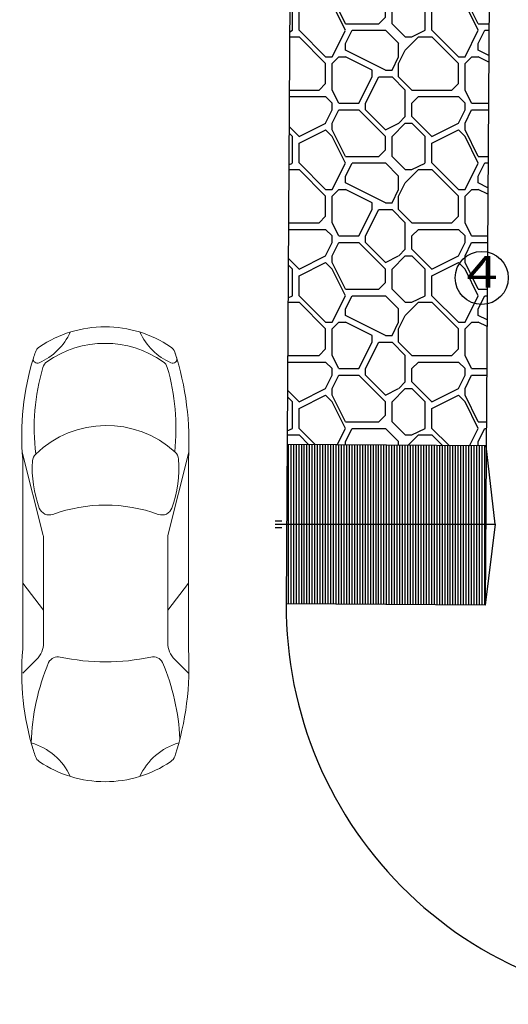
# Model space of a CAD drawing. Units: millimetres. Extents: x 243.1 to 306.7, y 127.4 to 194.5.
# Drawn here: x 243.2 to 246.8, y 173 to 180.4 of the extents above; entities that cross this region are included whole.
import ezdxf
from ezdxf.enums import TextEntityAlignment as Align

# ---------------------------------------------------------------- set-up
doc = ezdxf.new("R2010")
doc.units = ezdxf.units.MM
for name, color, linetype in [('ejes', 180, 'Continuous'), ('PISOS', 40, 'Continuous'), ('Pluma 02', 2, 'Continuous'), ('TEXTO', 84, 'Continuous'), ('TEXTURA', 1, 'Continuous')]:
    doc.layers.add(name, color=color, linetype=linetype)
doc.layers.add('EQUIPAMIENTO', color=2, linetype='Continuous', lineweight=9)
doc.styles.add('RR', font='stylu.ttf', dxfattribs={"width": 1.3, "height": 0.25})

# ---------------------------------------------------------------- blocks, each defined once
blk = doc.blocks.new('Carf14')
for p, q in [((-2.508, 0.5163), (-2.6112, 0.6195)), ((-2.4302, 0.6195), (-0.9984, 0.6195)), ((-2.1357, 0.4636), (-1.9309, 0.6195)), ((-0.9439, 0.6237), (-1.5729, 0.4651)), ((-1.5851, 0.4636), (-2.3807, 0.4636)), ((-1.5851, -0.4718), (-2.3807, -0.4718)), ((-2.1357, -0.4718), (-1.9309, -0.6277)), ((-0.9453, -0.6303), (-1.5729, -0.4733)), ((-2.508, -0.5245), (-2.6112, -0.6277)), ((-2.4302, -0.6277), (-0.9984, -0.6277))]:
    blk.add_line(p, q)
for centre, radius, start, end in [((-2.6102, -1.3423), 1.9701, 84.75524, 107.20441), ((-0.8183, -1.3423), 1.9701, 72.79559, 95.24476), ((-3.5775, 0.6792), 0.4578, 294.33817, 344.40654), ((-3.2114, 0.4496), 0.08, 109.36643, 146.09206), ((-2.6102, -1.3423), 1.9701, 107.20441, 108.58056), ((-3.1868, -1.1392), 1.6967, 67.22385, 88.23212), ((-1.0661, -0.3219), 0.8708, 86.38988, 110.14176), ((-1.0163, 0.4673), 0.08, 43.86949, 86.38988), ((-0.7655, -1.1106), 1.6447, 73.78874, 96.74472), ((-1.5134, -0.0105), 0.7695, 317.69049, 43.86949), ((-0.2444, 0.5109), 0.03, 72.79559, 208.60214), ((-0.8183, -1.3423), 1.9701, 71.41944, 72.79559), ((-0.2171, 0.4496), 0.08, 33.90794, 70.63357), ((-2.5426, 0), 0.8859, 146.09206, 180), ((-2.3807, 0.6436), 0.18, 225, 270), ((-1.5851, 0.5136), 0.05, 270, 284.04924), ((-1.3384, 0.4206), 0.08, 110.14176, 200.08072), ((-0.3286, 0.392), 0.08, 35.11824, 73.78874), ((0.149, 0.6792), 0.4578, 203.51001, 245.66183), ((-0.8859, 0), 0.8859, 0, 33.90794), ((-2.5668, 0.3542), 0.08, 347.59994, 62.60527), ((-2.5, -0.0041), 1.1568, 339.91928, 20.08072), ((-0.8859, 0), 0.7613, 324.88176, 35.11824), ((-0.9373, -0.0041), 1.5884, 167.59994, 192.40006), ((-2.5426, 0), 0.8859, 180, 213.90794), ((-0.8859, 0), 0.8859, 326.09206, 0), ((-3.5775, -0.6792), 0.4578, 15.6987, 65.66183), ((0.149, -0.6792), 0.4578, 114.33817, 156.48999), ((-2.5668, -0.3623), 0.08, 297.39473, 12.40006), ((-3.1868, 1.1311), 1.6967, 272.75962, 292.77615), ((-1.3384, -0.4287), 0.08, 159.91928, 249.85824), ((-0.3286, -0.392), 0.08, 286.21126, 324.88176), ((-3.2114, -0.4496), 0.08, 213.90794, 250.63357), ((-2.3807, -0.6518), 0.18, 90, 135), ((-1.5851, -0.5218), 0.05, 75.95076, 90), ((-1.0661, 0.3137), 0.8708, 249.85824, 274.54159), ((-1.0661, 0.3137), 0.8708, 249.85824, 274.54159), ((-1.0661, 0.3137), 0.8708, 249.85824, 274.54159), ((-1.0661, 0.3137), 0.8708, 249.85824, 274.54159), ((-0.7655, 1.1106), 1.6447, 263.87312, 286.21126), ((-0.2444, -0.5109), 0.03, 151.39786, 287.20441), ((-0.2171, -0.4496), 0.08, 289.36643, 326.09206), ((-2.5654, 1.539), 2.1709, 251.9521, 273.57228), ((-0.8631, 1.539), 2.1709, 266.42772, 288.0479), ((-1.0035, -0.4746), 0.08, 274.54159, 317.69049), ((-0.8183, 1.3423), 1.9701, 287.20441, 288.58056)]:
    blk.add_arc(centre, radius, start, end)

msp = doc.modelspace()

# ---------------------------------------------------------------- hatches: boundary and pattern name
at = {"layer": 'PISOS'}
h = msp.add_hatch(dxfattribs=at)
h.set_pattern_fill('MOSAIC,_O', color=256, pattern_type=2)
h.set_pattern_definition([(0, (-101.9424, 78.2949), (1, 1), [0.05, -0.05, 0.1, -0.8]), (0, (-102.3424, 78.3449), (1, 1), [0.25, -0.75]), (0, (-102.3924, 78.3949), (1, 1), [0.25, -0.75]), (0, (-101.9424, 78.6449), (1, 1), [0.05, -0.95]), (0, (-102.4424, 78.7449), (1, 1), [0.15, -0.85]), (0, (-102.4424, 78.7949), (1, 1), [0.15, -0.85]), (0, (-101.8424, 78.8449), (1, 1), [0.3, -0.7]), (0, (-101.8924, 78.8949), (1, 1), [0.3, -0.7]), (0, (-102.1424, 78.9949), (1, 1), [0.1, -0.9]), (0, (-102.0924, 79.0449), (1, 1), [0.05, -0.95]), (0, (-102.5424, 79.1449), (1, 1), [0.05, -0.05, 0.05, -0.85]), (90, (-102.5424, 78.9449), (-1, 1), [0.15, -0.85]), (90, (-102.4924, 78.5949), (-1, 1), [0.05, -0.1, 0.05, -0.1, 0.2, -0.5]), (90, (-102.3924, 79.1949), (-1, 1), [0.05, -0.95]), (90, (-102.2424, 78.7449), (-1, 1), [0.05, -0.95]), (90, (-102.1924, 78.9949), (-1, 1), [0.05, -0.95]), (90, (-102.0924, 78.4449), (-1, 1), [0.1, -0.9]), (90, (-102.0424, 78.3949), (-1, 1), [0.15, -0.85]), (90, (-101.9924, 78.9949), (-1, 1), [0.1, -0.05, 0.1, -0.75]), (90, (-101.9424, 78.6949), (-1, 1), [0.2, -0.8]), (90, (-101.8924, 78.6949), (-1, 1), [0.1, -0.9]), (90, (-101.7924, 78.3449), (-1, 1), [0.2, -0.8]), (90, (-101.7424, 78.3449), (-1, 1), [0.15, -0.85]), (45, (-102.1424, 78.3949), (1e-16, 1), [0.0707107, -1.343503]), (45, (-101.9924, 78.6449), (1e-16, 1), [0.0707107, -1.343503]), (45, (-101.8924, 78.7949), (1e-16, 1), [0.0707107, -1.343503]), (45, (-102.5924, 78.8949), (1e-16, 1), [0.0707107, -1.343503]), (45, (-102.4924, 79.0949), (1e-16, 1), [0.0707107, -1.343503]), (45, (-102.0424, 78.5449), (1e-16, 1), [0.141421, -1.2727926]), (45, (-101.9424, 79.1949), (1e-16, 1), [0.141421, -1.2727926]), (135, (-101.9924, 78.2449), (-1, 1e-16), [0.141421, -1.2727926]), (135, (-101.9424, 78.2949), (-1, 1e-16), [0.141421, -1.2727926]), (135, (-101.7924, 78.5449), (-1, 1e-16), [0.141421, -1.2727926]), (135, (-101.9424, 78.8949), (-1, 1e-16), [0.141421, -1.2727926]), (135, (-101.8924, 78.8949), (-1, 1e-16), [0.141421, -1.2727926]), (135, (-102.0924, 78.5949), (-1, 1e-16), [0.212132, -1.2020816]), (135, (-101.7424, 78.5449), (-1, 1e-16), [0.212132, -1.2020816]), (135, (-102.0924, 78.5449), (-1, 1e-16), [0.2828427, -1.1313709]), (135, (-102.5424, 79.1449), (-1, 1e-16), [0.2828427, -1.1313709]), (135, (-102.5424, 79.0949), (-1, 1e-16), [0.2828427, -1.1313709]), (135, (-102.4924, 78.5449), (-1, 1e-16), [0.0707107, -1.343503]), (135, (-102.4924, 78.7949), (-1, 1e-16), [0.0707107, -1.343503]), (26.56505, (-101.8924, 78.2949), (1, 4e-10), [0.1118034, -2.1242646]), (26.56505, (-102.0924, 78.5949), (1, 4e-10), [0.1118034, -2.1242646]), (26.56505, (-101.7424, 78.4949), (1, 4e-10), [0.2236068, -2.0124612]), (26.56505, (-101.7424, 78.5449), (1, 4e-10), [0.2236068, -2.0124612]), (63.43495, (-102.0424, 79.0449), (5e-11, 1), [0.1118, -1.118, 0.2236, -0.782668]), (63.43495, (-102.5424, 78.6449), (5e-11, 1), [0.1118034, -2.1242646]), (63.43495, (-102.3924, 78.2449), (5e-11, 1), [0.1118034, -2.1242646]), (63.43495, (-102.4924, 78.6449), (5e-11, 1), [0.1118034, -2.1242646]), (63.43495, (-101.9924, 79.0949), (5e-11, 1), [0.1118034, -2.1242646]), (63.43495, (-102.0424, 79.0449), (5e-11, 1), [0.1118034, -2.1242646]), (63.43495, (-102.2424, 78.7949), (5e-11, 1), [0.2236068, -2.0124612]), (63.43495, (-102.2924, 78.7949), (5e-11, 1), [0.2236068, -2.0124612]), (116.56505, (-102.4424, 78.7949), (-4e-10, 1), [0.1118034, -2.1242646]), (116.56505, (-102.3924, 78.3449), (-4e-10, 1), [0.2236068, -2.0124612]), (116.56505, (-102.3924, 78.3949), (-4e-10, 1), [0.2236068, -2.0124612]), (153.43495, (-102.1924, 79.0449), (-1, 5e-11), [0.2236068, -2.0124612]), (153.43495, (-102.0924, 79.0449), (-1, 5e-11), [0.3354102, -1.9006578])])
h.paths.add_polyline_path([(246.6896, 180.5925), (245.1896, 180.6019), (245.1684, 177.2235), (246.6684, 177.2141)])
at = {"layer": 'TEXTURA'}
h = msp.add_hatch(dxfattribs=at)
h.set_pattern_fill('_USER,_O', color=256, scale=0.02, angle=90, pattern_type=0)
h.set_pattern_definition([(90, (-102.642395, 78.244898), (-0.02, 1e-18), [])])
h.paths.add_polyline_path([(245.1684, 177.2235), (245.1609, 176.0235), (246.6609, 176.0141), (246.6684, 177.2141)])

# ---------------------------------------------------------------- linework, layer by layer
at = {"layer": 'ejes'}
msp.add_circle((246.6343, 178.4797), 0.2, dxfattribs=at)
at = {"layer": 'PISOS'}
for p, q in [((246.7358, 176.6234), (246.6684, 177.2141)), ((245.0783, 176.6484), (245.1273, 176.6484)), ((245.0783, 176.6234), (246.7358, 176.6234)), ((246.7358, 176.6234), (246.6609, 176.0141)), ((245.0783, 176.5984), (245.1273, 176.5984))]:
    msp.add_line(p, q, dxfattribs=at)
at = {"layer": 'Pluma 02', "ltscale": 0.015}
for p, q in [((245.277, 194.5408), (245.1609, 176.0235)), ((246.777, 194.5408), (246.6609, 176.0141)), ((246.6684, 177.2141), (245.1684, 177.2235)), ((246.6609, 176.0141), (245.1609, 176.0235))]:
    msp.add_line(p, q, dxfattribs=at)
msp.add_arc((248.1608, 176.0047), 3, 179.64078, 272.78302, dxfattribs=at)

# ---------------------------------------------------------------- block references
at = {"layer": 'EQUIPAMIENTO', "rotation": 90}
msp.add_blockref('Carf14', (243.7964, 178.111), dxfattribs=at)

# ---------------------------------------------------------------- texts
at = {"layer": 'TEXTO', "style": 'RR', "width": 1.3}
msp.add_text('4', height=0.2381, dxfattribs=at).set_placement((246.6373, 178.5255), align=Align.MIDDLE_CENTER)

doc.saveas('drawing.dxf')
